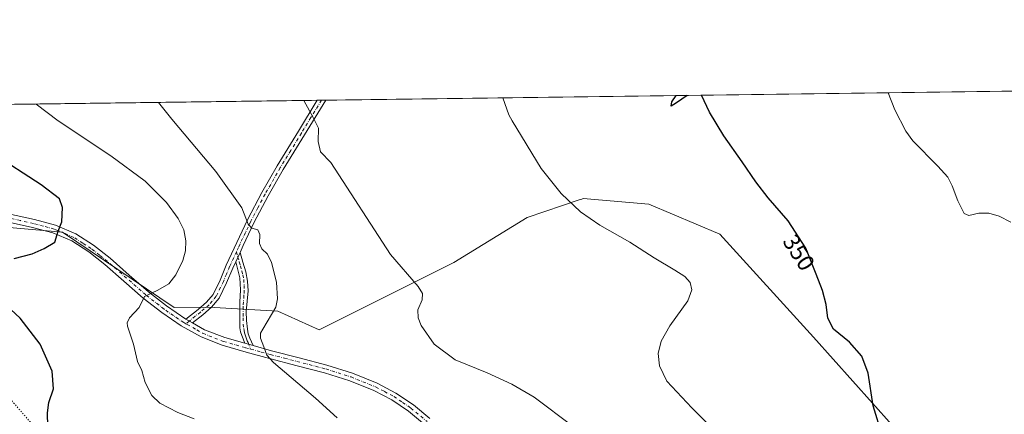
# Model space of a CAD drawing. Units: metres. Extents: x 590905 to 594367, y 4689698 to 4692057.
# Drawn here: x 591615 to 592035, y 4691888 to 4692057 of the extents above; entities that cross this region are included whole.
import ezdxf
from ezdxf.enums import TextEntityAlignment as Align

# ---------------------------------------------------------------- set-up
doc = ezdxf.new("R2010")
doc.units = ezdxf.units.M
doc.header["$MEASUREMENT"] = 0
doc.linetypes.add('DGN Style 4', pattern=[2.6384748266838614, 1.318413404963828, -0.6592067024819142, 0.001648016756204785, -0.6592067024819142])
doc.linetypes.add('DGN Style 5', pattern=[1.1536117293433497, 0.4944050268614355, -0.6592067024819142])
for name, color, linetype, lineweight in [('Camino Cxs', 7, 'Continuous', 0), ('Camino eje', 30, 'DGN Style 4', 13), ('Comarca CxS', 21, 'Continuous', 0), ('Comunidad Autónoma CxS', 142, 'Continuous', 0), ('Cultivos herbáceos CxS', 92, 'Continuous', 0), ('Curva de nivel maestra', 30, 'Continuous', 30), ('Curva de nivel normal', 30, 'Continuous', 0), ('Matorral CxS', 135, 'Continuous', 0), ('Municipio CxS', 4, 'Continuous', 0), ('Provincia CxS', 1, 'Continuous', 0), ('Rótulo de curva de nivel directora', 7, 'Continuous', 0), ('Vía pecuaria eje', 92, 'DGN Style 5', 0)]:
    doc.layers.add(name, color=color, linetype=linetype, lineweight=lineweight)
doc.styles.add('Style-Arial', font='txt')

# ---------------------------------------------------------------- blocks, each defined once
blk = doc.blocks.new('*U8')
at = {"layer": 'Matorral CxS', "color": 135, "linetype": 'Continuous', "lineweight": 0}
blk.add_polyline3d([(591608.7854000004, 4691968.0493, 376.9511000000057), (591633.1721000001, 4691965.8619, 375.0204999999987), (591680.8299000004, 4691933.781099999, 369.3990000000049), (591695.4688999997, 4691933.899900001, 368.6407000000036), (591725.0208000002, 4691932.3003, 365.2480000000069), (591742.5916999998, 4691924.3103, 363.2731000000058), (591799.9959000006, 4691953.0527, 358.5786999999983), (591831.2456, 4691972.251499999, 356.4352000000072), (591853.9892999995, 4691979.8369, 354.7271000000038), (591854.5926999999, 4691980.038100001, 354.6793000000035), (591855.2065000003, 4691980.242900001, 354.6322999999975), (591883.1602999996, 4691977.8455, 353.8558000000049), (591913.5102000004, 4691965.0603, 352.8028000000049), (591953.4437999995, 4691921.112500001, 350.735400000005), (591986.9883000003, 4691883.556500001, 349.8500000000058)], dxfattribs=at)
blk = doc.blocks.new('*U11')
at = {"layer": 'Cultivos herbáceos CxS', "color": 92, "linetype": 'Continuous', "lineweight": 0}
for points in [[(591986.9883000003, 4691883.556500001, 349.8500000000058), (591953.4437999995, 4691921.112500001, 350.735400000005), (591913.5102000004, 4691965.0603, 352.8028000000049), (591883.1602999996, 4691977.8455, 353.8558000000049), (591855.2065000003, 4691980.242900001, 354.6322999999975), (591854.5926999999, 4691980.038100001, 354.6793000000035), (591853.9892999995, 4691979.8369, 354.7271000000038), (591831.2456, 4691972.251499999, 356.4352000000072), (591799.9959000006, 4691953.0527, 358.5786999999983), (591742.5916999998, 4691924.3103, 363.2731000000058), (591725.0208000002, 4691932.3003, 365.2480000000069), (591695.4688999997, 4691933.899900001, 368.6407000000036), (591680.8299000004, 4691933.781099999, 369.3990000000049), (591633.1721000001, 4691965.8619, 375.0204999999987), (591608.7854000004, 4691968.0493, 376.9511000000057)], [(591548.0186000001, 4692019.612000001, 377.906799999997), (592468.4566000003, 4692031.812200001, 343.1540999999997)]]:
    blk.add_polyline3d(points, dxfattribs=at)
blk = doc.blocks.new('*U13')
at = {"layer": 'Camino Cxs', "color": 7, "linetype": 'Continuous', "lineweight": 0}
for points in [[(591610.1700999998, 4691973.710100001, 376.8371000000043), (591621.1700999998, 4691971.3201, 376.1836000000039), (591630.1700999998, 4691968.880100001, 375.2707999999984), (591638.7701000003, 4691965.2401, 374.2020000000048), (591646.3701, 4691960.380100001, 373.0706999999966), (591653.4200999998, 4691954.800100001, 372.1497999999993), (591661.6001000004, 4691947.620100001, 371.1101000000053), (591669.8101000004, 4691940.470100001, 370.1569000000018), (591677.4901000002, 4691934.4801, 369.4026000000013), (591685.7351000002, 4691928.845100001, 368.7375999999931), (591688.5401, 4691927.2601, 368.5136999999959), (591693.7301000003, 4691924.340100001, 368.0178000000014), (591702.3800999997, 4691920.950099999, 366.8975999999966), (591710.8701, 4691918.520099999, 365.7060999999958), (591714.4200999998, 4691917.540100001, 365.3567999999942), (591722.3501000004, 4691915.380100001, 364.8093999999983), (591734.1300999997, 4691912.3101, 364.239499999996), (591745.9001000002, 4691909.2401, 363.9082000000053), (591756.7801000001, 4691905.790100001, 363.5859000000055), (591767.4101, 4691901.4901, 363.2535999999964), (591775.3601000002, 4691897.3301, 363.1024000000034), (591782.7701000003, 4691892.280099999, 362.9848999999958), (591789.7401000002, 4691886.470100001, 362.8849999999948)], [(591787.5301000001, 4691883.850099999, 362.9468999999954), (591780.7001, 4691889.540100001, 363.0451999999932), (591773.6001000004, 4691894.390100001, 363.1680999999954), (591765.9700999996, 4691898.370100001, 363.3540999999968), (591755.6201, 4691902.5601, 363.6290000000009), (591744.9501, 4691905.940099999, 364.0470999999961), (591733.2600999996, 4691908.9901, 364.3668999999936), (591721.4700999996, 4691912.0701, 364.896900000007), (591711.4101, 4691914.800100001, 365.6171000000031), (591701.2901, 4691917.690099999, 366.738400000002), (591692.2500999998, 4691921.2301, 367.9640999999974), (591683.7401000002, 4691926.030099999, 368.7372000000032), (591675.4600999998, 4691931.710100001, 369.3203999999969), (591667.6201, 4691937.8201, 370.0656000000017), (591659.3501000004, 4691945.040100001, 371.1401999999944), (591651.2301000003, 4691952.170100001, 372.1045000000013), (591644.3800999997, 4691957.5801, 373.0568999999959), (591637.1601, 4691962.190099999, 374.2309999999998), (591629.0500999996, 4691965.630100001, 375.2869000000064), (591620.3601000002, 4691967.9801, 376.1609999999928), (591609.5000999998, 4691970.350099999, 376.8803000000044)]]:
    blk.add_polyline3d(points, dxfattribs=at)

msp = doc.modelspace()

# ---------------------------------------------------------------- linework, layer by layer
at = {"layer": 'Camino Cxs', "color": 7, "linetype": 'Continuous', "lineweight": 0, "extrusion": (0.05409242071674573, 0.0007167870851325339, 0.9985356759962447), "elevation": 35731.06039616265, "flags": 128}
msp.add_lwpolyline([(4683769.717028908, -652882.2133174557), (4683769.717028908, -652885.7883658602)], dxfattribs=at)
at = {"layer": 'Camino Cxs', "color": 7, "linetype": 'Continuous', "lineweight": 0, "extrusion": (0.04440116153328585, 0.09630066029678618, 0.9943614632923472), "elevation": 478475.3489864794, "flags": 128}
msp.add_lwpolyline([(1427206.959696531, -4483155.698388532), (1427206.959696531, -4483160.117318729)], dxfattribs=at)
msp.add_lwpolyline([(1427206.959696531, -4483155.698388532), (1427206.959696531, -4483160.117318729)], dxfattribs=at)
at = {"layer": 'Camino Cxs', "color": 7, "linetype": 'Continuous', "lineweight": 0, "extrusion": (0.06035773885298527, -0.0341058881225804, 0.9975939713911293), "elevation": -123941.7367811008, "flags": 128}
msp.add_lwpolyline([(4375972.83712351, 1788795.294943103), (4375972.83712351, 1788792.065333031)], dxfattribs=at)
msp.add_lwpolyline([(4375972.83712351, 1788795.294943103), (4375972.83712351, 1788792.065333031)], dxfattribs=at)
at = {"layer": 'Camino Cxs', "color": 7, "linetype": 'Continuous', "lineweight": 0, "extrusion": (0.09101850092553283, -0.02512623402054406, 0.9955321716816659), "elevation": -63669.53417558245, "flags": 128}
msp.add_lwpolyline([(4680205.551899104, 675158.1103182968), (4680205.551899104, 675161.8096304608)], dxfattribs=at)
msp.add_lwpolyline([(4680205.551899104, 675158.1103182968), (4680205.551899104, 675161.8096304608)], dxfattribs=at)
at = {"layer": 'Camino Cxs', "color": 7, "linetype": 'Continuous', "lineweight": 0}
for points in [[(591708.8601000002, 4691957.3201, 366.2654999999941), (591707.0202000003, 4691953.3299, 366.7342000000062), (591705.7801000001, 4691950.640100001, 367.0801999999967), (591703.1501000002, 4691944.270099999, 367.6067000000039), (591699.9700999996, 4691937.7301, 368.0859000000055), (591696.7200999996, 4691933.9101, 368.3656999999948), (591692.9901000002, 4691930.690099999, 368.5400999999983), (591688.5401, 4691927.2601, 368.5136999999959), (591685.7351000002, 4691928.845100001, 368.7375999999931), (591691.0100999996, 4691932.970100001, 368.7740000000049), (591694.5701000001, 4691936.040100001, 368.6086000000068), (591697.4301000005, 4691939.4001, 368.2746999999945), (591700.4001000002, 4691945.5101, 367.8505000000005), (591703.0100999996, 4691951.850099999, 367.3736999999965), (591707.5000999998, 4691961.5801, 366.2350000000006), (591712.1001000004, 4691971.2401, 365.0513999999966), (591718.2001, 4691982.840100001, 363.5167999999976), (591724.7100999998, 4691994.220100001, 362.0654000000068), (591733.7401000002, 4692008.960100001, 360.7842999999993), (591741.8194000004, 4692022.1808, 359.6587), (591745.3888999998, 4692022.2281, 359.4652999999962), (591727.3101000004, 4691992.6801, 361.8546000000061), (591720.8501000004, 4691981.380100001, 363.258600000001), (591714.8000999996, 4691969.890100001, 364.849000000002), (591710.2401000002, 4691960.300100001, 365.9636000000028)], [(591714.4200999998, 4691917.540100001, 365.3567999999942), (591710.8701, 4691918.520099999, 365.7060999999958), (591709.5900999998, 4691921.800100001, 366.0749999999971), (591709.0601000004, 4691923.440099999, 366.2476000000024), (591708.8201000001, 4691925.130100001, 366.3678000000073), (591708.7500999998, 4691930.600099999, 366.6906000000017), (591708.7500999998, 4691936.0801, 367.0562999999966), (591709.1101000002, 4691941.300100001, 367.132700000002), (591708.8201000001, 4691946.440099999, 367.0093999999954), (591707.9200999998, 4691949.890100001, 366.8816999999981), (591707.0202000003, 4691953.3299, 366.7342000000062), (591708.8601000002, 4691957.3201, 366.2654999999941), (591710.0900999998, 4691953.190099999, 366.3975999999966), (591711.3101000004, 4691949.0701, 366.5620000000054), (591712.0701000001, 4691945.040100001, 366.7013000000007), (591712.2701000003, 4691940.940099999, 366.8062000000064), (591711.9001000002, 4691936.4901, 366.7912000000069), (591711.5100999996, 4691932.040100001, 366.5031000000017), (591711.6601, 4691928.270099999, 366.2079999999987), (591712.0800999999, 4691924.4901, 365.9118000000017), (591712.4001000002, 4691922.5601, 365.7473999999929), (591712.9801000003, 4691920.720100001, 365.5960999999952)]]:
    msp.add_polyline3d(points, close=True, dxfattribs=at)
for points in [[(591685.7351000002, 4691928.845100001, 368.7375999999931), (591691.0100999996, 4691932.970100001, 368.7740000000049), (591694.5701000001, 4691936.040100001, 368.6086000000068), (591697.4301000005, 4691939.4001, 368.2746999999945), (591700.4001000002, 4691945.5101, 367.8505000000005), (591703.0100999996, 4691951.850099999, 367.3736999999965), (591707.5000999998, 4691961.5801, 366.2350000000006), (591712.1001000004, 4691971.2401, 365.0513999999966), (591718.2001, 4691982.840100001, 363.5167999999976), (591724.7100999998, 4691994.220100001, 362.0654000000068), (591733.7401000002, 4692008.960100001, 360.7842999999993), (591741.8194000004, 4692022.1808, 359.6587)], [(591745.3888999998, 4692022.2281, 359.4652999999962), (591727.3101000004, 4691992.6801, 361.8546000000061), (591720.8501000004, 4691981.380100001, 363.258600000001), (591714.8000999996, 4691969.890100001, 364.849000000002), (591710.2401000002, 4691960.300100001, 365.9636000000028), (591708.8601000002, 4691957.3201, 366.2654999999941)], [(591610.1700999998, 4691973.710100001, 376.8371000000043), (591621.1700999998, 4691971.3201, 376.1836000000039), (591630.1700999998, 4691968.880100001, 375.2707999999984), (591638.7701000003, 4691965.2401, 374.2020000000048), (591646.3701, 4691960.380100001, 373.0706999999966), (591653.4200999998, 4691954.800100001, 372.1497999999993), (591661.6001000004, 4691947.620100001, 371.1101000000053), (591669.8101000004, 4691940.470100001, 370.1569000000018), (591677.4901000002, 4691934.4801, 369.4026000000013), (591685.7351000002, 4691928.845100001, 368.7375999999931)], [(591787.5301000001, 4691883.850099999, 362.9468999999954), (591780.7001, 4691889.540100001, 363.0451999999932), (591773.6001000004, 4691894.390100001, 363.1680999999954), (591765.9700999996, 4691898.370100001, 363.3540999999968), (591755.6201, 4691902.5601, 363.6290000000009), (591744.9501, 4691905.940099999, 364.0470999999961), (591733.2600999996, 4691908.9901, 364.3668999999936), (591721.4700999996, 4691912.0701, 364.896900000007), (591711.4101, 4691914.800100001, 365.6171000000031), (591701.2901, 4691917.690099999, 366.738400000002), (591692.2500999998, 4691921.2301, 367.9640999999974), (591683.7401000002, 4691926.030099999, 368.7372000000032), (591675.4600999998, 4691931.710100001, 369.3203999999969), (591667.6201, 4691937.8201, 370.0656000000017), (591659.3501000004, 4691945.040100001, 371.1401999999944), (591651.2301000003, 4691952.170100001, 372.1045000000013), (591644.3800999997, 4691957.5801, 373.0568999999959), (591637.1601, 4691962.190099999, 374.2309999999998), (591629.0500999996, 4691965.630100001, 375.2869000000064), (591620.3601000002, 4691967.9801, 376.1609999999928), (591609.5000999998, 4691970.350099999, 376.8803000000044)], [(591708.8601000002, 4691957.3201, 366.2654999999941), (591710.0900999998, 4691953.190099999, 366.3975999999966), (591711.3101000004, 4691949.0701, 366.5620000000054), (591712.0701000001, 4691945.040100001, 366.7013000000007), (591712.2701000003, 4691940.940099999, 366.8062000000064), (591711.9001000002, 4691936.4901, 366.7912000000069), (591711.5100999996, 4691932.040100001, 366.5031000000017), (591711.6601, 4691928.270099999, 366.2079999999987), (591712.0800999999, 4691924.4901, 365.9118000000017), (591712.4001000002, 4691922.5601, 365.7473999999929), (591712.9801000003, 4691920.720100001, 365.5960999999952), (591714.4200999998, 4691917.540100001, 365.3567999999942)], [(591707.0203, 4691953.329800001, 366.7341000000015), (591705.7801000001, 4691950.640100001, 367.0801999999967), (591703.1501000002, 4691944.270099999, 367.6067000000039), (591699.9700999996, 4691937.7301, 368.0859000000055), (591696.7200999996, 4691933.9101, 368.3656999999948), (591692.9901000002, 4691930.690099999, 368.5400999999983), (591688.5401, 4691927.2601, 368.5136999999959)], [(591710.8701, 4691918.520099999, 365.7060999999958), (591709.5900999998, 4691921.800100001, 366.0749999999971), (591709.0601000004, 4691923.440099999, 366.2476000000024), (591708.8201000001, 4691925.130100001, 366.3678000000073), (591708.7500999998, 4691930.600099999, 366.6906000000017), (591708.7500999998, 4691936.0801, 367.0562999999966), (591709.1101000002, 4691941.300100001, 367.132700000002), (591708.8201000001, 4691946.440099999, 367.0093999999954), (591707.9200999998, 4691949.890100001, 366.8816999999981), (591707.0203, 4691953.329800001, 366.7341000000015)], [(591688.5401, 4691927.2601, 368.5136999999959), (591693.7301000003, 4691924.340100001, 368.0178000000014), (591702.3800999997, 4691920.950099999, 366.8975999999966), (591710.8701, 4691918.520099999, 365.7060999999958)], [(591714.4200999998, 4691917.540100001, 365.3567999999942), (591722.3501000004, 4691915.380100001, 364.8093999999983), (591734.1300999997, 4691912.3101, 364.239499999996), (591745.9001000002, 4691909.2401, 363.9082000000053), (591756.7801000001, 4691905.790100001, 363.5859000000055), (591767.4101, 4691901.4901, 363.2535999999964), (591775.3601000002, 4691897.3301, 363.1024000000034), (591782.7701000003, 4691892.280099999, 362.9848999999958), (591789.7401000002, 4691886.470100001, 362.8849999999948)]]:
    msp.add_polyline3d(points, dxfattribs=at)
at = {"layer": 'Camino eje', "color": 30, "linetype": 'DGN Style 4', "lineweight": 13}
for points in [[(591743.6037, 4692022.204399999, 359.5558000000019), (591739.0651000004, 4692014.7851, 360.1704000000027), (591735.0251000002, 4692008.175100001, 360.7388000000064), (591730.5251000002, 4692000.8201, 361.3289999999979), (591726.0100999996, 4691993.450099999, 361.9648000000016), (591719.5251000002, 4691982.110099999, 363.379700000005), (591716.5000999998, 4691976.3651, 364.1209999999992), (591713.4501, 4691970.565099999, 364.9358999999968), (591711.1501000002, 4691965.735099999, 365.5241999999998), (591708.8701, 4691960.940099999, 366.0939999999973), (591708.1801000005, 4691959.450099999, 366.2399000000005), (591707.3103, 4691957.562899999, 366.4183000000049)], [(591685.7899000002, 4691926.843699999, 368.6248999999953), (591684.8942999998, 4691927.349300001, 368.6744000000036), (591680.5050999997, 4691930.3301, 369.0632999999943), (591676.4751000004, 4691933.095100001, 369.3273000000045), (591668.7150999998, 4691939.145099999, 370.1043000000063), (591664.5800999999, 4691942.755100001, 370.6104999999953), (591660.4751000004, 4691946.3301, 371.1103000000003), (591652.3251, 4691953.485099999, 372.0962), (591648.9001000002, 4691956.190099999, 372.5654000000068), (591645.3750999998, 4691958.9801, 373.061600000001), (591641.7651000004, 4691961.2851, 373.6224999999977), (591637.9650999998, 4691963.715100001, 374.2118999999948), (591633.6651, 4691965.5351, 374.8114999999962), (591629.6101000002, 4691967.255100001, 375.2725000000065), (591625.1101000002, 4691968.475099999, 375.7390000000014), (591620.7651000004, 4691969.6501, 376.1695999999938), (591615.2651000004, 4691970.845100001, 376.562699999995), (591609.8350999998, 4691972.030099999, 376.8512999999948)], [(591707.3103, 4691957.562899999, 366.4183000000049), (591704.3951000003, 4691951.245100001, 367.2192000000068), (591703.0900999998, 4691948.075099999, 367.5118999999977), (591701.7751000002, 4691944.890100001, 367.7212), (591698.7001, 4691938.565099999, 368.178700000004), (591695.6451000003, 4691934.975099999, 368.4789000000019), (591692.0000999998, 4691931.8301, 368.6625000000058), (591689.7751000002, 4691930.1151, 368.6643999999943), (591687.2301000003, 4691928.0001, 368.6027000000031), (591685.7899000002, 4691926.843699999, 368.6248999999953)], [(591707.3103, 4691957.562899999, 366.4183000000049), (591707.9401000004, 4691955.325099999, 366.4879999999976), (591708.5551000005, 4691953.2601, 366.5571999999956), (591709.0050999997, 4691951.540100001, 366.631899999993), (591709.6151000002, 4691949.4801, 366.7228999999934), (591710.0651000004, 4691947.755100001, 366.8031000000047), (591710.4451000001, 4691945.7401, 366.8534999999974), (591710.5900999998, 4691943.170100001, 366.9474999999948), (591710.6901000004, 4691941.120100001, 366.9685000000027), (591710.5050999997, 4691938.895099999, 366.9912999999942), (591710.3251, 4691936.2851, 366.9233999999997), (591710.1300999997, 4691934.0601, 366.7832999999956), (591710.1300999997, 4691931.3201, 366.5924999999988), (591710.2050999999, 4691929.4351, 366.4567999999999), (591710.2401000002, 4691926.700099999, 366.2758000000031), (591710.4501, 4691924.8101, 366.1414999999979), (591710.5701000001, 4691923.965100001, 366.0771999999997), (591710.7301000003, 4691923.0001, 365.9998999999953), (591710.9951, 4691922.1801, 365.9152999999933), (591711.3151000004, 4691921.360099999, 365.8251000000019), (591711.6051000003, 4691920.440099999, 365.7372999999934), (591711.9250999996, 4691919.620100001, 365.6560000000027), (591712.2851, 4691918.825099999, 365.5761999999959), (591713.4660999998, 4691916.020300001, 365.4360000000015)], [(591685.7899000002, 4691926.843699999, 368.6248999999953), (591686.2821000004, 4691926.5645, 368.5947000000015), (591690.3951000003, 4691924.245100001, 368.2646999999997), (591692.9901000002, 4691922.7851, 367.9355000000069), (591701.8350999998, 4691919.3201, 366.8120000000054), (591711.1401000004, 4691916.6601, 365.6252999999998), (591713.4660999998, 4691916.020300001, 365.4360000000015)], [(591713.4660999998, 4691916.020300001, 365.4360000000015), (591717.9451000001, 4691914.8051, 365.123900000006), (591721.9101, 4691913.725099999, 364.827099999995), (591727.8051000005, 4691912.1851, 364.5060999999987), (591745.4250999996, 4691907.590100001, 363.9618999999948), (591756.2001, 4691904.175100001, 363.6070999999938), (591766.6901000004, 4691899.9301, 363.3007000000071), (591770.5050999997, 4691897.940099999, 363.2263999999996), (591774.4801000003, 4691895.860099999, 363.1398999999947), (591778.1851000004, 4691893.335100001, 363.0580000000046), (591781.7351000002, 4691890.9101, 363.0166999999929), (591788.6350999996, 4691885.1601, 362.9223000000056)]]:
    msp.add_polyline3d(points, dxfattribs=at)
at = {"layer": 'Comarca CxS', "color": 21, "linetype": 'Continuous', "lineweight": 0, "flags": 128}
msp.add_lwpolyline([(591096.299425456, 4692013.624554884), (592446.5619999997, 4692031.522100001)], dxfattribs=at)
at = {"layer": 'Comunidad Autónoma CxS', "color": 142, "linetype": 'Continuous', "lineweight": 0, "flags": 128}
msp.add_lwpolyline([(592235.193334272, 4689715.179217356), (590935.0900006773, 4689697.959983087), (590914.2009199116, 4691308.061928908), (590906.6479383677, 4691890.235477562), (590905.0800006777, 4692011.089983064), (591096.299425456, 4692013.624554884), (592446.5619999997, 4692031.522100001), (594335.5400007041, 4692056.559983063), (594354.8233000004, 4690625.0756), (594366.7000007028, 4689743.409983087)], close=True, dxfattribs=at)
at = {"layer": 'Cultivos herbáceos CxS', "color": 92, "linetype": 'Continuous', "lineweight": 0, "extrusion": (0.04856371539193736, 0.0006436998858584119, 0.9988198792564092), "elevation": 32116.58468830873, "flags": 128}
msp.add_lwpolyline([(4683767.367463737, -653090.4193961571), (4683767.367463736, -653550.2490911026)], dxfattribs=at)
at = {"layer": 'Cultivos herbáceos CxS', "color": 92, "linetype": 'Continuous', "lineweight": 0, "extrusion": (0.09387921569215986, 0.001244354663498108, 0.9955828164660621), "elevation": 61748.83803214166, "flags": 128}
msp.add_lwpolyline([(4683767.303622312, -650759.6845503161), (4683767.303622311, -650954.3623014512)], dxfattribs=at)
at = {"layer": 'Cultivos herbáceos CxS', "color": 92, "linetype": 'Continuous', "lineweight": 0, "extrusion": (0.06525660890486758, 0.0008631632780502768, 0.9978681425636318), "elevation": 43023.90804974657, "flags": 128}
msp.add_lwpolyline([(4683785.365920837, -652329.8587378723), (4683785.365920836, -652331.6469060659)], dxfattribs=at)
at = {"layer": 'Cultivos herbáceos CxS', "color": 92, "linetype": 'Continuous', "lineweight": 0, "extrusion": (0.06276747743773632, 0.0008332432999498844, 0.9980278300136256), "elevation": 41410.65263355238, "flags": 128}
msp.add_lwpolyline([(4683754.075022646, -652660.6398354818), (4683754.075022647, -652662.4288209678)], dxfattribs=at)
at = {"layer": 'Cultivos herbáceos CxS', "color": 92, "linetype": 'Continuous', "lineweight": 0}
msp.add_polyline3d([(591608.7854000004, 4691968.0493, 376.9511000000057), (591633.1721000001, 4691965.8619, 375.0204999999987), (591680.8299000004, 4691933.781099999, 369.3990000000049), (591695.4688999997, 4691933.899900001, 368.6407000000036), (591725.0208000002, 4691932.3003, 365.2480000000069), (591742.5916999998, 4691924.3103, 363.2731000000058), (591799.9959000006, 4691953.0527, 358.5786999999983), (591831.2456, 4691972.251499999, 356.4352000000072), (591853.9892999995, 4691979.8369, 354.7271000000038), (591854.5926999999, 4691980.038100001, 354.6793000000035), (591855.2065000003, 4691980.242900001, 354.6322999999975), (591883.1602999996, 4691977.8455, 353.8558000000049), (591913.5102000004, 4691965.0603, 352.8028000000049), (591953.4437999995, 4691921.112500001, 350.735400000005), (591986.9883000003, 4691883.556500001, 349.8500000000058)], dxfattribs=at)
at = {"layer": 'Curva de nivel maestra', "color": 30, "linetype": 'Continuous', "lineweight": 30, "flags": 128}
for points, elevation in [([(591899.5177999996, 4692024.271000001), (591895.0199999996, 4692021.050100001), (591892.6699999999, 4692019.6801), (591893.04, 4692021.5101), (591894.8536, 4692024.209200001)], 350), ([(591982.6600000003, 4691879.290100001), (591978.8200000003, 4691891.880100001), (591976.7599999999, 4691905.8301), (591974.04, 4691913.090100001), (591968.8099999996, 4691918.970100001), (591961.9600000001, 4691924.5801), (591959.4800000004, 4691929.3101), (591958.7800000003, 4691935.040100001), (591957.3200000003, 4691941.0001), (591954.5099999999, 4691947.9901), (591950.2199999997, 4691959.050100001), (591942.6799999997, 4691970.800100001), (591934.1299999999, 4691980.610099999), (591928.8499999996, 4691987.4301), (591923.04, 4691995.920100001), (591915.1200000001, 4692007.0701), (591909.1399999997, 4692017.090100001), (591905.7300000004, 4692024.3101), (591905.7000000002, 4692024.353)], 350), ([(591612.5199999996, 4691954.6801), (591620.1799999997, 4691956.7501), (591625.3700000001, 4691958.920100001), (591629.9500000002, 4691961.6501), (591631.3099999996, 4691966.370100001), (591632.8899999997, 4691970.290100001), (591633.1299999999, 4691976.520099999), (591631.8200000003, 4691980.210100001), (591624.0599999996, 4691986.110099999), (591603.3600000005, 4691999.5001)], 375), ([(591626.9600000001, 4691883.0601), (591626.7599999999, 4691888.8301), (591627.3600000005, 4691893.280099999), (591629.3200000003, 4691899.090100001), (591628.7699999996, 4691906.6801), (591623.6600000003, 4691918.2301), (591615.1600000003, 4691929.220100001), (591607.2599999999, 4691936.4801)], 375)]:
    msp.add_lwpolyline(points, dxfattribs=dict(at, elevation=elevation))
at = {"layer": 'Curva de nivel normal', "color": 30, "linetype": 'Continuous', "lineweight": 0, "flags": 128}
for points, elevation in [([(591985.2035999997, 4692025.4068), (591988.1699999999, 4692018.140100001), (591992.75, 4692008.9901), (591995.8099999996, 4692004.890100001), (592006.5, 4691994.040100001), (592010.7000000002, 4691989.350099999), (592012.5800000001, 4691985.7501), (592015, 4691979.2401), (592017.7000000002, 4691973.920100001), (592019.6200000001, 4691972.9901), (592023.9600000001, 4691974.040100001), (592028.2000000002, 4691974.0001), (592032.6200000001, 4691972.7601), (592037.5800000001, 4691970.2301)], 345), ([(591689.2400000002, 4691886.2501), (591682.3399999999, 4691889.040100001), (591674.7000000002, 4691893.050100001), (591671.1799999997, 4691896.2601), (591668.3899999997, 4691901.8101), (591667, 4691906.9001), (591665.1399999997, 4691910.8201), (591663.4400000004, 4691918.130100001), (591660.9199999999, 4691925.8201), (591660.6799999997, 4691927.3201), (591661.79, 4691929.440099999), (591665.9100000003, 4691933.8301), (591668.1200000001, 4691938.5001), (591673.7400000002, 4691941.1501), (591678.5199999996, 4691943.9301), (591681.5300000003, 4691947.7401), (591684.4299999997, 4691953.860099999), (591685.5599999996, 4691957.9101), (591685.79, 4691962.170100001), (591684.8399999999, 4691966.9001), (591682.4699999997, 4691971.790100001), (591677.4600000001, 4691978.600099999), (591668.3499999996, 4691987.630100001), (591653.7100000001, 4691998.520099999), (591631.3099999996, 4692013.4101), (591621.9071000004, 4692020.591499999)], 370), ([(591750.2999999998, 4691886.800100001), (591741.0899999999, 4691895.1801), (591723.1100000005, 4691910.3201), (591720.2400000002, 4691913.530099999), (591718.9600000001, 4691916.9901), (591717.5800000001, 4691920.690099999), (591717.5999999996, 4691922.870100001), (591718.5700000003, 4691924.610099999), (591724.1100000005, 4691933.9101), (591724.8600000005, 4691937.5601), (591724.3600000005, 4691944.6601), (591722.3200000003, 4691953.030099999), (591720.5800000001, 4691956.4801), (591718.1500000004, 4691958.8201), (591717.1299999999, 4691961.120100001), (591717.25, 4691964.920100001), (591716.4400000004, 4691966.860099999), (591713.8600000005, 4691967.610099999), (591712.3300000001, 4691969.4101), (591709.6100000005, 4691976.2601), (591698.5099999999, 4691991.7401), (591679.8200000003, 4692014.0601), (591674.1342000002, 4692021.283700001)], 365), ([(591736.0911999998, 4692022.104900001), (591740.0300000003, 4692014.850099999), (591742.2599999999, 4692010.3301), (591742.1399999997, 4692004.540100001), (591743.1799999997, 4692000.2501), (591747.5999999996, 4691995.670100001), (591773.0300000003, 4691956.340100001), (591784.8099999996, 4691942.690099999), (591786.6399999997, 4691939.780099999), (591786.5999999996, 4691937.130100001), (591784.7100000001, 4691932.7401), (591784.9000000004, 4691929.370100001), (591786.1100000005, 4691926.090100001), (591791.6799999997, 4691918.130100001), (591800.6699999999, 4691911.460100001), (591814.2000000002, 4691905.970100001), (591824.7800000003, 4691901.090100001), (591834.3499999996, 4691895.530099999), (591850.9199999999, 4691883.030099999)], 360), ([(591820.9714000003, 4692023.230000001), (591823.5, 4692015.960100001), (591824.9199999999, 4692013.440099999), (591837.2199999997, 4691993.040100001), (591845.8200000003, 4691982.4101), (591854.1100000005, 4691974.5801), (591862.3499999996, 4691968.850099999), (591875.0599999996, 4691961.6601), (591885.4500000002, 4691954.970100001), (591894.2800000003, 4691949.790100001), (591898.5300000003, 4691946.9901), (591900.8200000003, 4691944.4101), (591901.54, 4691941.340100001), (591899.8399999999, 4691936.6501), (591892.1200000001, 4691926.020099999), (591888.4100000003, 4691919.440099999), (591887.1299999999, 4691914.130100001), (591887.7100000001, 4691908.880100001), (591890.9299999997, 4691902.450099999), (591901.5, 4691891.0001), (591914.5999999996, 4691878.110099999)], 355)]:
    msp.add_lwpolyline(points, dxfattribs=dict(at, elevation=elevation))
at = {"layer": 'Matorral CxS', "color": 135, "linetype": 'Continuous', "lineweight": 0}
msp.add_polyline3d([(591608.7854000004, 4691968.0493, 376.9511000000057), (591633.1721000001, 4691965.8619, 375.0204999999987), (591680.8299000004, 4691933.781099999, 369.3990000000049), (591695.4688999997, 4691933.899900001, 368.6407000000036), (591725.0208000002, 4691932.3003, 365.2480000000069), (591742.5916999998, 4691924.3103, 363.2731000000058), (591799.9959000006, 4691953.0527, 358.5786999999983), (591831.2456, 4691972.251499999, 356.4352000000072), (591853.9892999995, 4691979.8369, 354.7271000000038), (591854.5926999999, 4691980.038100001, 354.6793000000035), (591855.2065000003, 4691980.242900001, 354.6322999999975), (591883.1602999996, 4691977.8455, 353.8558000000049), (591913.5102000004, 4691965.0603, 352.8028000000049), (591953.4437999995, 4691921.112500001, 350.735400000005), (591986.9883000003, 4691883.556500001, 349.8500000000058)], dxfattribs=at)
at = {"layer": 'Municipio CxS', "color": 4, "linetype": 'Continuous', "lineweight": 0, "flags": 128}
msp.add_lwpolyline([(591096.299425456, 4692013.624554884), (592446.5619999997, 4692031.522100001)], dxfattribs=at)
at = {"layer": 'Provincia CxS', "color": 1, "linetype": 'Continuous', "lineweight": 0, "flags": 128}
msp.add_lwpolyline([(592235.193334272, 4689715.179217356), (590935.0900006773, 4689697.959983087), (590914.2009199116, 4691308.061928908), (590906.6479383677, 4691890.235477562), (590905.0800006777, 4692011.089983064), (591096.299425456, 4692013.624554884), (592446.5619999997, 4692031.522100001), (594335.5400007041, 4692056.559983063), (594354.8233000004, 4690625.0756), (594366.7000007028, 4689743.409983087)], close=True, dxfattribs=at)
at = {"layer": 'Vía pecuaria eje', "color": 92, "linetype": 'DGN Style 5', "lineweight": 0}
msp.add_polyline3d([(591483.5368999997, 4692018.757400001, 383.4578000000038), (591566.0672000004, 4691946.1721, 378.7670000000071), (591694.6700999998, 4691798.579100001, 377.4974999999977), (591797.8031000001, 4691677.9069, 378.5678000000044), (591858.2895000001, 4691570.7873, 376.7241999999969), (592040.8415999999, 4691368.0779, 378.1208000000042), (592227.3589000005, 4691169.033299999, 371.1962000000058), (592407.5656000003, 4690986.215600001, 374.6591000000044), (592532.3843, 4690848.668299999, 371.9909999999945), (592653.4036999998, 4690721.4835, 374.0525999999954), (592807.4038000006, 4690597.6315, 365.7197000000015), (592999.4716999996, 4690408.790899999, 368.320000000007), (593150.4903999995, 4690342.5921, 359.8770999999979), (593293.6453999998, 4690256.408299999, 351.1502999999939), (593378.0546000004, 4690220.296599999, 345.6521000000066)], dxfattribs=at)

# ---------------------------------------------------------------- block references
at = {"layer": 'Camino Cxs', "color": 7, "linetype": 'Continuous', "lineweight": 0}
msp.add_blockref('*U13', (0, 0), dxfattribs=at)
at = {"layer": 'Cultivos herbáceos CxS', "color": 92, "linetype": 'Continuous', "lineweight": 0}
msp.add_blockref('*U11', (0, 0), dxfattribs=at)
at = {"layer": 'Matorral CxS', "color": 135, "linetype": 'Continuous', "lineweight": 0}
msp.add_blockref('*U8', (0, 0), dxfattribs=at)

# ---------------------------------------------------------------- texts
at = {"layer": 'Rótulo de curva de nivel directora', "color": 7, "linetype": 'Continuous', "lineweight": 0, "style": 'Style-Arial'}
msp.add_text('350', height=7.000000000000002, rotation=302.688320135776, dxfattribs=at).set_placement((591947.182338111, 4691957.238918847), align=Align.MIDDLE_CENTER)

doc.saveas('drawing.dxf')
